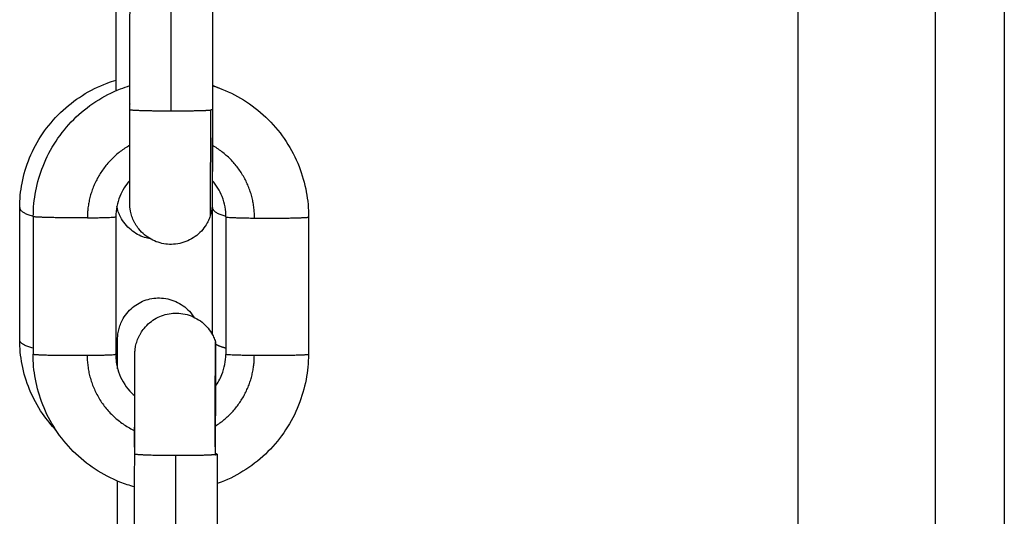
# Model space of a CAD drawing. Units: millimetres. Extents: x 101.3 to 113.2, y 1463 to 1475.7.
# Drawn here: x 111.8 to 111.8, y 1473.3 to 1473.4 of the extents above; entities that cross this region are included whole.
import ezdxf

# ---------------------------------------------------------------- set-up
doc = ezdxf.new("R2010")
doc.units = ezdxf.units.MM

# ---------------------------------------------------------------- blocks, each defined once
blk = doc.blocks.new('g405 opsi 2')
for points, degree in [([(16.09238, 5.317254), (16.09238, 5.235596), (16.09238, 5.153939)], 2), ([(16.07738, 5.294914), (16.07738, 5.000292), (16.07738, 4.705671)], 2), ([(16.08738, 4.705671), (16.08738, 4.999528), (16.08738, 5.293385)], 2), ([(16.028848, 5.187616), (16.028855, 5.192614), (16.028863, 5.197612)], 2), ([(16.031848, 5.187524), (16.031856, 5.192522), (16.031864, 5.19752)], 2), ([(16.034863, 5.197602), (16.034855, 5.192604), (16.034848, 5.187607)], 2), ([(16.027844, 5.188985), (16.027844, 5.192243), (16.027844, 5.195501)], 2), ([(16.03485, 5.189396), (16.034993, 5.189336), (16.035134, 5.189272), (16.035273, 5.189205)], 3), ([(16.020844, 5.170876), (16.020844, 5.175681), (16.020844, 5.180485)], 2), ([(16.034844, 5.17125), (16.034844, 5.175867), (16.034844, 5.180485)], 2), ([(16.021833, 5.179833), (16.021826, 5.174835), (16.021818, 5.169837)], 2), ([(16.027833, 5.179824), (16.027826, 5.174826), (16.027818, 5.169828)], 2), ([(16.035833, 5.179812), (16.035826, 5.174814), (16.035818, 5.169816)], 2), ([(16.041833, 5.179803), (16.041826, 5.174805), (16.041818, 5.169807)], 2), ([(16.02918, 5.152572), (16.02919, 5.157568), (16.029199, 5.162565)], 2), ([(16.032181, 5.152457), (16.032191, 5.157454), (16.0322, 5.16245)], 2), ([(16.035199, 5.162554), (16.03519, 5.157557), (16.03518, 5.15256)], 2), ([(16.027959, 5.153895), (16.027959, 5.157247), (16.027959, 5.1606)], 2)]:
    blk.add_open_spline(points, degree=degree)
for points, knots in [([(16.020844, 5.180485), (16.020844, 5.181086), (16.020901, 5.181685), (16.021136, 5.182901), (16.021319, 5.183513), (16.021562, 5.184103), (16.021815, 5.184717), (16.022131, 5.185303), (16.022886, 5.186413), (16.023325, 5.186933), (16.023816, 5.187404), (16.024785, 5.188335), (16.025937, 5.189062), (16.027201, 5.189542), (16.027413, 5.189623), (16.027627, 5.189697), (16.027844, 5.189763)], [0, 0, 0, 0, 1.839132, 1.839132, 3.786608, 3.786608, 3.786608, 5.811299, 5.811299, 7.873012, 7.873012, 7.873012, 11.955595, 11.955595, 11.955595, 12.638061, 12.638061, 12.638061, 12.638061]), ([(16.021833, 5.179833), (16.021835, 5.181093), (16.022075, 5.182341), (16.022541, 5.183512), (16.023046, 5.184781), (16.023806, 5.185934), (16.024774, 5.186898), (16.025261, 5.187384), (16.025798, 5.187818), (16.026939, 5.188562), (16.02754, 5.188872), (16.028167, 5.189119), (16.028392, 5.189207), (16.02862, 5.189288), (16.02885, 5.18936)], [0, 0, 0, 0, 3.792071, 3.792071, 3.792071, 7.904858, 7.904858, 7.904858, 9.972039, 9.972039, 11.996034, 11.996034, 11.996034, 12.721577, 12.721577, 12.721577, 12.721577]), ([(16.03485, 5.189349), (16.035079, 5.189277), (16.035305, 5.189196), (16.035528, 5.189108), (16.036155, 5.188859), (16.036754, 5.188547), (16.037894, 5.1878), (16.038429, 5.187364), (16.038915, 5.186877), (16.03988, 5.185909), (16.040636, 5.184755), (16.041137, 5.183484), (16.041374, 5.182882), (16.041552, 5.182259), (16.041779, 5.181022), (16.041834, 5.180413), (16.041833, 5.179803)], [18.82465, 18.82465, 18.82465, 18.82465, 19.545503, 19.545503, 19.545503, 21.569504, 21.569504, 23.636692, 23.636692, 23.636692, 27.749493, 27.749493, 27.749493, 29.692211, 29.692211, 31.524799, 31.524799, 31.524799, 31.524799]), ([(16.034687, 5.179883), (16.034649, 5.179769), (16.034605, 5.179656), (16.034526, 5.179487), (16.034496, 5.179427), (16.034372, 5.179202), (16.034265, 5.179045), (16.033882, 5.178584), (16.033558, 5.178325), (16.033193, 5.17814), (16.032827, 5.177954), (16.032428, 5.177845), (16.031641, 5.177797), (16.031263, 5.177846), (16.030904, 5.177963), (16.030544, 5.17808), (16.03021, 5.178264), (16.029764, 5.178635), (16.029621, 5.17878), (16.029409, 5.179045), (16.02933, 5.179158), (16.029225, 5.179335), (16.029191, 5.179395), (16.02916, 5.179457), (16.029098, 5.17958), (16.029044, 5.179707), (16.028976, 5.179902), (16.028956, 5.179968), (16.028921, 5.180099), (16.028905, 5.180166), (16.028886, 5.180265), (16.02888, 5.180299), (16.028869, 5.180365), (16.028864, 5.180399), (16.028855, 5.180465), (16.028852, 5.180499), (16.028847, 5.180548), (16.028845, 5.180565), (16.028843, 5.180598), (16.028842, 5.180615), (16.028839, 5.180651), (16.028838, 5.180673), (16.028837, 5.180712), (16.028836, 5.18073), (16.028836, 5.180758), (16.028835, 5.180767), (16.028835, 5.180781), (16.028835, 5.180786), (16.028835, 5.18079), (16.028835, 5.180796), (16.028835, 5.180801), (16.028835, 5.180808), (16.028835, 5.180812), (16.028835, 5.180819), (16.028835, 5.180822), (16.028835, 5.180829), (16.028835, 5.180832), (16.028835, 5.180851), (16.028835, 5.180869), (16.028835, 5.180914), (16.028835, 5.18094), (16.028835, 5.181036), (16.028835, 5.181118), (16.028835, 5.181269), (16.028835, 5.181325), (16.028835, 5.181573), (16.028835, 5.181803), (16.028836, 5.182348), (16.028836, 5.182664), (16.028837, 5.183014), (16.028838, 5.18371), (16.028839, 5.184533), (16.028841, 5.186262), (16.028842, 5.187141), (16.028844, 5.188023)], [0, 0, 0, 0, 0.362369, 0.362369, 0.561896, 0.561896, 1.133086, 1.133086, 2.365856, 2.365856, 2.365856, 3.599186, 3.599186, 4.737295, 4.737295, 4.737295, 5.87289, 5.87289, 6.480686, 6.480686, 6.894014, 6.894014, 7.101599, 7.101599, 7.101599, 7.517015, 7.517015, 7.723435, 7.723435, 7.92836, 7.92836, 8.029879, 8.029879, 8.131206, 8.131206, 8.230918, 8.230918, 8.281001, 8.281001, 8.330872, 8.330872, 8.392965, 8.392965, 8.458066, 8.458066, 8.521343, 8.521343, 8.582902, 8.582902, 8.582902, 8.682788, 8.682788, 8.787536, 8.787536, 8.892273, 8.892273, 8.99701, 8.99701, 9.43056, 9.43056, 9.867503, 9.867503, 10.765946, 10.765946, 11.225806, 11.225806, 12.641907, 12.641907, 14.09054, 14.09054, 14.09054, 16.968778, 16.968778, 19.624705, 19.624705, 19.624705, 19.624705]), ([(16.034844, 5.188013), (16.034842, 5.187132), (16.034841, 5.186253), (16.034839, 5.184525), (16.034838, 5.183703), (16.034837, 5.183007), (16.034836, 5.182657), (16.034836, 5.182342), (16.034835, 5.181797), (16.034835, 5.181568), (16.034835, 5.181321), (16.034835, 5.181265), (16.034835, 5.181115), (16.034835, 5.181033), (16.034835, 5.180941), (16.034835, 5.180915), (16.034835, 5.180875), (16.034835, 5.180858), (16.034835, 5.180843), (16.034835, 5.18084), (16.034835, 5.180838), (16.034835, 5.180838), (16.034835, 5.180838)], [0, 0, 0, 0, 2.655242, 2.655242, 5.532541, 5.532541, 5.532541, 6.985105, 6.985105, 8.404717, 8.404717, 8.86569, 8.86569, 9.76472, 9.76472, 10.201133, 10.201133, 10.624435, 10.624435, 10.829817, 10.829817, 10.881752, 10.881752, 10.881752, 10.881752]), ([(16.028835, 5.180847), (16.028835, 5.180847), (16.028835, 5.180847), (16.028835, 5.180849), (16.028835, 5.180854), (16.028835, 5.180862), (16.028835, 5.180865), (16.028835, 5.180879), (16.028835, 5.180892), (16.028836, 5.18093), (16.028836, 5.180957), (16.028836, 5.181053), (16.028836, 5.181138), (16.028837, 5.181402), (16.028837, 5.181607), (16.028838, 5.182105), (16.028839, 5.182398), (16.028839, 5.182729), (16.028841, 5.183385), (16.028842, 5.184177), (16.028845, 5.185865), (16.028846, 5.186734), (16.028848, 5.187616)], [1.147597, 1.147597, 1.147597, 1.147597, 1.214842, 1.214842, 1.425666, 1.425666, 1.541872, 1.541872, 1.862075, 1.862075, 2.308033, 2.308033, 3.224077, 3.224077, 4.646274, 4.646274, 6.101571, 6.101571, 6.101571, 8.978847, 8.978847, 11.634092, 11.634092, 11.634092, 11.634092]), ([(16.034848, 5.187607), (16.034846, 5.186725), (16.034845, 5.185856), (16.034842, 5.184166), (16.034841, 5.183374), (16.034839, 5.182718), (16.034839, 5.182387), (16.034838, 5.182093), (16.034837, 5.181594), (16.034837, 5.181388), (16.034836, 5.181123), (16.034836, 5.181037), (16.034836, 5.180938), (16.034836, 5.18091), (16.034835, 5.18087), (16.034835, 5.180855), (16.034835, 5.180838), (16.034835, 5.180833), (16.034835, 5.180825), (16.034835, 5.180822), (16.034835, 5.180815), (16.034835, 5.180811), (16.034835, 5.180804), (16.034835, 5.180801), (16.034835, 5.180793), (16.034835, 5.180788), (16.034835, 5.180779), (16.034835, 5.180773), (16.034835, 5.180759), (16.034834, 5.180749), (16.034834, 5.180726), (16.034833, 5.180717), (16.034833, 5.180697), (16.034832, 5.180686), (16.034831, 5.180654), (16.034829, 5.18063), (16.034827, 5.180592), (16.034826, 5.180576), (16.034823, 5.180544), (16.034821, 5.180528), (16.034817, 5.180481), (16.034813, 5.180449), (16.034805, 5.180387), (16.0348, 5.180356), (16.03479, 5.180295), (16.034784, 5.180264), (16.034766, 5.180173), (16.034753, 5.180114), (16.034722, 5.179997), (16.034705, 5.17994), (16.034687, 5.179883)], [0, 0, 0, 0, 2.655925, 2.655925, 5.534186, 5.534186, 5.534186, 6.987813, 6.987813, 8.408883, 8.408883, 9.325501, 9.325501, 9.772505, 9.772505, 10.09535, 10.09535, 10.211847, 10.211847, 10.319329, 10.319329, 10.426813, 10.426813, 10.534311, 10.534311, 10.636794, 10.636794, 10.704159, 10.704159, 10.773702, 10.773702, 10.808788, 10.808788, 10.843431, 10.843431, 10.910607, 10.910607, 10.957708, 10.957708, 11.004975, 11.004975, 11.099149, 11.099149, 11.191851, 11.191851, 11.2847, 11.2847, 11.466467, 11.466467, 11.644153, 11.644153, 11.644153, 11.644153]), ([(16.028839, 5.182468), (16.028532, 5.182122), (16.028288, 5.181725), (16.02793, 5.180826), (16.027834, 5.180327), (16.027833, 5.179824)], [9.700219, 9.700219, 9.700219, 9.700219, 11.096114, 11.096114, 12.613946, 12.613946, 12.613946, 12.613946]), ([(16.035833, 5.179812), (16.035834, 5.180056), (16.035812, 5.180299), (16.035721, 5.180794), (16.03565, 5.181043), (16.035385, 5.181714), (16.035142, 5.182112), (16.034836, 5.182459)], [0, 0, 0, 0, 0.733148, 0.733148, 1.511525, 1.511525, 2.906961, 2.906961, 2.906961, 2.906961]), ([(16.030339, 5.178214), (16.030196, 5.178239), (16.030055, 5.178273), (16.029917, 5.178318), (16.029558, 5.178435), (16.029223, 5.178619), (16.028616, 5.179121), (16.028357, 5.179444), (16.028171, 5.17981), (16.028142, 5.179872), (16.028113, 5.179935), (16.028084, 5.179997), (16.028059, 5.180061), (16.028034, 5.180126), (16.028009, 5.18019), (16.027989, 5.180255), (16.027969, 5.180321), (16.027949, 5.180386), (16.027934, 5.180448), (16.02792, 5.18051), (16.027905, 5.180572)], [4.305485, 4.305485, 4.305485, 4.305485, 4.742874, 4.742874, 4.742874, 5.880982, 5.880982, 7.114311, 7.114311, 7.114311, 8.114311, 8.114311, 8.114311, 9.114311, 9.114311, 9.114311, 10.114311, 10.114311, 10.114311, 11.047226, 11.047226, 11.047226, 11.047226]), ([(16.027959, 5.170915), (16.027959, 5.170916), (16.027959, 5.170916), (16.027959, 5.170916), (16.027961, 5.17098), (16.027963, 5.171044), (16.027965, 5.171108), (16.027972, 5.171174), (16.027978, 5.17124), (16.027984, 5.171307), (16.027995, 5.171373), (16.028006, 5.17144), (16.028017, 5.171506), (16.028033, 5.171572), (16.028048, 5.171638), (16.028064, 5.171705), (16.028084, 5.17177), (16.028104, 5.171836), (16.028124, 5.171901), (16.028149, 5.171965), (16.028174, 5.17203), (16.028199, 5.172094), (16.028228, 5.172156), (16.028257, 5.172219), (16.028286, 5.172281), (16.028472, 5.172647), (16.028731, 5.17297), (16.029338, 5.173472), (16.029673, 5.173656), (16.030032, 5.173772), (16.030392, 5.173889), (16.03077, 5.173937), (16.031556, 5.173888), (16.031956, 5.173778), (16.032321, 5.173592), (16.032686, 5.173406), (16.03301, 5.173147), (16.033351, 5.172734), (16.033426, 5.172632), (16.033493, 5.172525)], [12.503881, 12.503881, 12.503881, 12.503881, 12.533353, 12.533353, 12.533353, 13.533353, 13.533353, 13.533353, 14.533353, 14.533353, 14.533353, 15.533353, 15.533353, 15.533353, 16.533353, 16.533353, 16.533353, 17.533353, 17.533353, 17.533353, 18.533353, 18.533353, 18.533353, 19.533353, 19.533353, 19.533353, 20.766682, 20.766682, 21.90479, 21.90479, 21.90479, 23.042898, 23.042898, 24.276227, 24.276227, 24.276227, 25.509557, 25.509557, 25.89014, 25.89014, 25.89014, 25.89014]), ([(16.029195, 5.163074), (16.029196, 5.163955), (16.029198, 5.164823), (16.029201, 5.166507), (16.029203, 5.167295), (16.029205, 5.167947), (16.029205, 5.168275), (16.029206, 5.168566), (16.029207, 5.168979), (16.029208, 5.169124), (16.029208, 5.169372), (16.029209, 5.169476), (16.029209, 5.169602), (16.029209, 5.169639), (16.029209, 5.169702), (16.02921, 5.169729), (16.02921, 5.169775), (16.02921, 5.169793), (16.02921, 5.169813), (16.02921, 5.169816), (16.02921, 5.169824), (16.02921, 5.169828), (16.02921, 5.169836), (16.02921, 5.16984), (16.02921, 5.169851), (16.02921, 5.169858), (16.029211, 5.169874), (16.029211, 5.169881), (16.029211, 5.169897), (16.029212, 5.169908), (16.029212, 5.169933), (16.029213, 5.169947), (16.029215, 5.169976), (16.029215, 5.169992), (16.029217, 5.170024), (16.029219, 5.17004), (16.029221, 5.170073), (16.029223, 5.17009), (16.029228, 5.170139), (16.029232, 5.170174), (16.02924, 5.17024), (16.029245, 5.170273), (16.029256, 5.17034), (16.029263, 5.170373), (16.029283, 5.170473), (16.029298, 5.170539), (16.029334, 5.170671), (16.029355, 5.170736), (16.0294, 5.170866), (16.029425, 5.17093), (16.029479, 5.171057), (16.029508, 5.171119), (16.02954, 5.171181), (16.029571, 5.171242), (16.029605, 5.171302), (16.029711, 5.171479), (16.02979, 5.171592), (16.030003, 5.171856), (16.030146, 5.172), (16.030594, 5.172369), (16.030929, 5.172552), (16.031289, 5.172669), (16.031648, 5.172785), (16.032027, 5.172832), (16.032813, 5.172781), (16.033212, 5.172671), (16.033577, 5.172484), (16.033942, 5.172297), (16.034265, 5.172038), (16.034649, 5.171572), (16.034757, 5.17141), (16.034879, 5.171184), (16.034907, 5.171129), (16.034984, 5.170963), (16.035028, 5.17085), (16.035065, 5.170735)], [0, 0, 0, 0, 2.656017, 2.656017, 5.534416, 5.534416, 5.534416, 6.983151, 6.983151, 7.932741, 7.932741, 8.861078, 8.861078, 9.314879, 9.314879, 9.761595, 9.761595, 10.210139, 10.210139, 10.317975, 10.317975, 10.425811, 10.425811, 10.529852, 10.529852, 10.632308, 10.632308, 10.680088, 10.680088, 10.728932, 10.728932, 10.77699, 10.77699, 10.824339, 10.824339, 10.874121, 10.874121, 10.924048, 10.924048, 11.023223, 11.023223, 11.123866, 11.123866, 11.224779, 11.224779, 11.428454, 11.428454, 11.633639, 11.633639, 11.839801, 11.839801, 12.046453, 12.046453, 12.046453, 12.25404, 12.25404, 12.667368, 12.667368, 13.275165, 13.275165, 14.410761, 14.410761, 14.410761, 15.54887, 15.54887, 16.7822, 16.7822, 16.7822, 18.014923, 18.014923, 18.598415, 18.598415, 18.785633, 18.785633, 19.148116, 19.148116, 19.148116, 19.148116]), ([(16.023497, 5.164278), (16.023133, 5.164661), (16.022801, 5.165073), (16.022131, 5.166058), (16.021815, 5.166645), (16.021562, 5.167258), (16.021319, 5.167848), (16.021136, 5.16846), (16.020901, 5.169676), (16.020844, 5.170275), (16.020844, 5.170876)], [23.962344, 23.962344, 23.962344, 23.962344, 25.566172, 25.566172, 27.590863, 27.590863, 27.590863, 29.538339, 29.538339, 31.377471, 31.377471, 31.377471, 31.377471]), ([(16.027959, 5.16877), (16.027959, 5.169018), (16.027959, 5.169248), (16.027959, 5.169998), (16.027959, 5.170401), (16.027959, 5.170645), (16.027959, 5.17068), (16.027959, 5.170714), (16.027959, 5.170749), (16.027959, 5.170776), (16.027959, 5.170803), (16.027959, 5.17083), (16.027959, 5.170848), (16.027959, 5.170867), (16.027959, 5.170886), (16.027959, 5.170896), (16.027959, 5.170905), (16.027959, 5.170915)], [7.373044, 7.373044, 7.373044, 7.373044, 8.411122, 8.411122, 11.066706, 11.066706, 11.066706, 12.066706, 12.066706, 12.066706, 13.066706, 13.066706, 13.066706, 14.066706, 14.066706, 14.066706, 15.066706, 15.066706, 15.066706, 15.066706]), ([(16.029195, 5.160175), (16.028831, 5.160274), (16.028474, 5.160393), (16.028124, 5.160533), (16.027497, 5.160782), (16.026898, 5.161093), (16.025758, 5.16184), (16.025223, 5.162276), (16.024737, 5.162764), (16.023772, 5.163731), (16.023016, 5.164886), (16.022515, 5.166156), (16.022278, 5.166758), (16.022099, 5.167382), (16.021872, 5.168618), (16.021817, 5.169227), (16.021818, 5.169837)], [18.397224, 18.397224, 18.397224, 18.397224, 19.528734, 19.528734, 19.528734, 21.552735, 21.552735, 23.619923, 23.619923, 23.619923, 27.732724, 27.732724, 27.732724, 29.675442, 29.675442, 31.507998, 31.507998, 31.507998, 31.507998]), ([(16.027818, 5.169828), (16.027818, 5.16968), (16.027826, 5.169531), (16.027853, 5.169289), (16.027867, 5.169195), (16.027931, 5.168847), (16.028002, 5.168597), (16.028297, 5.167849), (16.028599, 5.167387), (16.028985, 5.167001), (16.029056, 5.166929), (16.02913, 5.16686), (16.029207, 5.166795)], [0, 0, 0, 0, 0.446976, 0.446976, 0.733271, 0.733271, 1.511374, 1.511374, 3.155265, 3.155265, 3.155265, 3.459606, 3.459606, 3.459606, 3.459606]), ([(16.029199, 5.162565), (16.029201, 5.163446), (16.029203, 5.164326), (16.029206, 5.166058), (16.029207, 5.166885), (16.029208, 5.167585), (16.029209, 5.167937), (16.029209, 5.168255), (16.02921, 5.168805), (16.02921, 5.169038), (16.02921, 5.169289), (16.02921, 5.169345), (16.02921, 5.169449), (16.02921, 5.169495), (16.02921, 5.169578), (16.02921, 5.169614), (16.02921, 5.169677), (16.02921, 5.169704), (16.02921, 5.169732), (16.02921, 5.169739), (16.02921, 5.169757), (16.02921, 5.169767), (16.02921, 5.16978), (16.02921, 5.169784), (16.02921, 5.169786), (16.02921, 5.169787), (16.02921, 5.169787)], [0, 0, 0, 0, 2.655148, 2.655148, 5.532323, 5.532323, 5.532323, 6.985887, 6.985887, 8.406441, 8.406441, 8.867716, 8.867716, 9.321708, 9.321708, 9.767566, 9.767566, 10.204221, 10.204221, 10.338989, 10.338989, 10.630275, 10.630275, 10.83644, 10.83644, 10.906278, 10.906278, 10.906278, 10.906278]), ([(16.035056, 5.167476), (16.035251, 5.167744), (16.035412, 5.168036), (16.035631, 5.168586), (16.035703, 5.168835), (16.035795, 5.169329), (16.035818, 5.169572), (16.035818, 5.169816)], [10.091607, 10.091607, 10.091607, 10.091607, 11.094727, 11.094727, 11.872977, 11.872977, 12.60649, 12.60649, 12.60649, 12.60649]), ([(16.041818, 5.169807), (16.041817, 5.169197), (16.04176, 5.168588), (16.04153, 5.167352), (16.041349, 5.166729), (16.04111, 5.166128), (16.040605, 5.164859), (16.039846, 5.163706), (16.038878, 5.162742), (16.03839, 5.162256), (16.037854, 5.161822), (16.036712, 5.161078), (16.036112, 5.160768), (16.035485, 5.160521), (16.035389, 5.160484), (16.035292, 5.160447), (16.035195, 5.160412)], [0, 0, 0, 0, 1.832587, 1.832587, 3.775301, 3.775301, 3.775301, 7.888089, 7.888089, 7.888089, 9.95527, 9.95527, 11.979265, 11.979265, 11.979265, 12.288857, 12.288857, 12.288857, 12.288857])]:
    blk.add_open_spline(points, degree=3, knots=knots)
for points, weights in [([(16.028848, 5.188027), (16.028844, 5.188025), (16.028844, 5.188023)], [0.94798933497, 0.949311250252, 0.95133606529]), ([(16.028844, 5.188023), (16.028844, 5.18802), (16.028848, 5.188018)], [0.95133606529, 0.953368773665, 0.956109872707]), ([(16.031848, 5.187524), (16.034028, 5.187521), (16.034701, 5.18758)], [1, 0.809016994375, 1]), ([(16.034701, 5.18758), (16.034689, 5.179891), (16.034687, 5.179883)], [1, 0.713289574075, 0.987895444015]), ([(16.034848, 5.187607), (16.034848, 5.187593), (16.034701, 5.18758)], [0.951383323385, 0.963404216232, 1]), ([(16.034843, 5.187611), (16.034848, 5.187609), (16.034848, 5.187607)], [0.948022201443, 0.949351835565, 0.951383323385]), ([(16.03484, 5.185669), (16.034842, 5.185668), (16.034845, 5.185666)], [0.854517724859, 0.854504532712, 0.854491521034]), ([(16.034845, 5.186269), (16.034843, 5.18627), (16.034841, 5.186272)], [0.867723636229, 0.867758770644, 0.867793992174]), ([(16.028843, 5.185018), (16.025767, 5.183278), (16.025761, 5.179744)], [0.869175366897, 0.805722590246, 1]), ([(16.037907, 5.179726), (16.037913, 5.183258), (16.034843, 5.185008)], [1, 0.805801087301, 0.869124133262]), ([(16.020844, 5.180485), (16.020844, 5.180115), (16.021834, 5.179868)], [1, 0.873829422895, 0.914364930187]), ([(16.034844, 5.180485), (16.034844, 5.180115), (16.035833, 5.179868)], [1, 0.903621316756, 0.977690461047]), ([(16.021833, 5.179833), (16.021833, 5.179833), (16.021833, 5.179833)], [1, 0.999948732623, 0.99989749277]), ([(16.025761, 5.179744), (16.027833, 5.179761), (16.027833, 5.179824)], [1, 0.809068261752, 0.99989749277]), ([(16.035833, 5.179812), (16.035834, 5.179749), (16.037907, 5.179726)], [1, 0.809016994375, 1]), ([(16.035833, 5.179812), (16.035833, 5.179812), (16.035833, 5.179812)], [0.999869317831, 0.999934644332, 1]), ([(16.021819, 5.170263), (16.020844, 5.17051), (16.020844, 5.170876)], [0.91374260262, 0.874813739993, 1]), ([(16.035047, 5.163096), (16.035062, 5.170741), (16.035065, 5.170735)], [1, 0.714418073837, 0.985742428274]), ([(16.035819, 5.170263), (16.035319, 5.17039), (16.035064, 5.170564)], [0.976542328631, 0.938139968099, 0.947250031714]), ([(16.025746, 5.169749), (16.027818, 5.169765), (16.027818, 5.169828)], [1, 0.809068261752, 0.99989749277]), ([(16.025746, 5.169749), (16.02574, 5.165914), (16.029202, 5.164261)], [1, 0.792594565012, 0.878927678406]), ([(16.035057, 5.164604), (16.037887, 5.166386), (16.037892, 5.16973)], [0.864117893807, 0.814219744999, 1]), ([(16.037892, 5.16973), (16.035819, 5.169753), (16.035818, 5.169816)], [1, 0.809016994375, 1]), ([(16.029195, 5.163074), (16.029195, 5.163077), (16.0292, 5.16308)], [0.951329641527, 0.949049613596, 0.947661825421]), ([(16.0292, 5.163067), (16.029195, 5.16307), (16.029195, 5.163074)], [0.956812735208, 0.953620729775, 0.951329641527]), ([(16.035053, 5.16252), (16.03438, 5.162446), (16.0322, 5.16245)], [1, 0.809016994375, 1]), ([(16.035199, 5.162554), (16.035199, 5.162571), (16.035053, 5.162587)], [0.951389777029, 0.939662145838, 0.951299329801]), ([(16.035053, 5.16252), (16.035199, 5.162536), (16.035199, 5.162554)], [1, 0.963414037107, 0.951389777029])]:
    blk.add_rational_spline(points, weights, degree=2)
for points, weights, knots in [([(16.028848, 5.187616), (16.028848, 5.187587), (16.029421, 5.187564), (16.03032, 5.187526), (16.031848, 5.187524)], [0.951383323385, 0.927602307956, 1, 0.891006524188, 1], [1.026473, 1.026473, 1.026473, 3.057153, 3.057153, 6.114305, 6.114305, 6.114305]), ([(16.025761, 5.179744), (16.024308, 5.179733), (16.023071, 5.179761), (16.021834, 5.179789), (16.021833, 5.179833)], [1, 0.891006524188, 1, 0.891006524188, 1], [0, 0, 0, 3.057153, 3.057153, 6.114305, 6.114305, 6.114305]), ([(16.037907, 5.179726), (16.039361, 5.17971), (16.040597, 5.179734), (16.041833, 5.179758), (16.041833, 5.179803)], [1, 0.891006524188, 1, 0.891044405465, 0.999924263777], [-1.884956, -1.884956, -1.884956, -0.934467, -0.934467, 0.015691, 0.015691, 0.015691]), ([(16.035065, 5.170735), (16.035065, 5.170735), (16.035065, 5.17073), (16.035068, 5.170442), (16.035053, 5.16252)], [0.985917521895, 0.992780824083, 1, 0.707106781187, 1], [3.102876, 3.102876, 3.102876, 3.141593, 3.141593, 4.712389, 4.712389, 4.712389]), ([(16.021818, 5.169837), (16.021819, 5.169793), (16.023056, 5.169765), (16.024292, 5.169737), (16.025746, 5.169749)], [1, 0.891006524188, 1, 0.891006524188, 1], [0, 0, 0, 3.057153, 3.057153, 6.114305, 6.114305, 6.114305]), ([(16.041818, 5.169807), (16.041818, 5.169763), (16.040582, 5.169738), (16.039346, 5.169714), (16.037892, 5.16973)], [0.999924263778, 0.891044405465, 1, 0.891006524188, 1], [-0.015691, -0.015691, -0.015691, 0.934467, 0.934467, 1.884956, 1.884956, 1.884956]), ([(16.0322, 5.16245), (16.030672, 5.162453), (16.029773, 5.1625), (16.029199, 5.16253), (16.029199, 5.162565)], [1, 0.891006524188, 1, 0.927592487081, 0.951389777028], [0, 0, 0, 3.057153, 3.057153, 5.088108, 5.088108, 5.088108])]:
    blk.add_rational_spline(points, weights, degree=2, knots=knots)

msp = doc.modelspace()

# ---------------------------------------------------------------- block references
msp.add_blockref('g405 opsi 2', (95.745447, 1468.175079))

doc.saveas('drawing.dxf')
